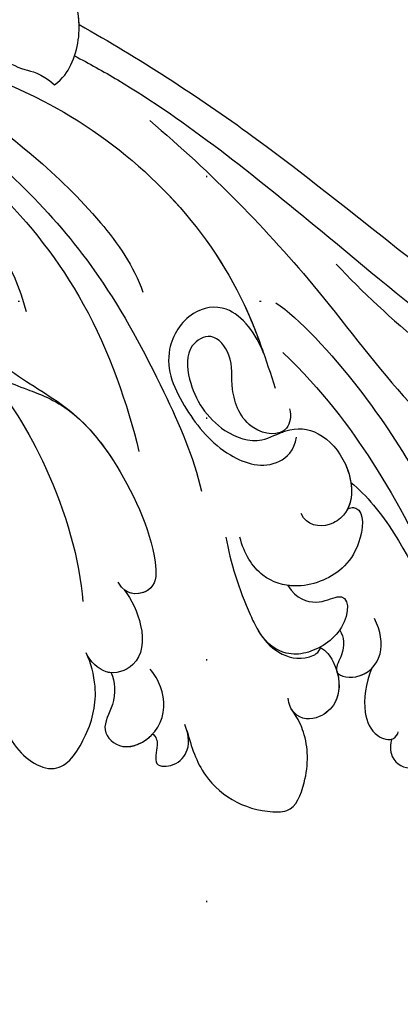
# Model space of a CAD drawing. Units: millimetres. Extents: x 5029 to 8809, y 12489 to 13380.
# Drawn here: x 7958 to 7983, y 12885 to 12950 of the extents above; entities that cross this region are included whole.
import ezdxf
from ezdxf.xclip import XClip

# ---------------------------------------------------------------- set-up
doc = ezdxf.new("R2010")
doc.units = ezdxf.units.MM
doc.header["$XCLIPFRAME"] = 2
doc.linetypes.add('DOT', pattern=[6.35, 0, -6.35])
doc.layers.add('H-08.木作(細線)', color=8, linetype='Continuous')
doc.layers.add('格子', color=1, linetype='Continuous')

# ---------------------------------------------------------------- blocks, each defined once
blk = doc.blocks.new('SE-21141L-d')
at = {"layer": 'H-08.木作(細線)'}
for points, knots in [([(-38.961, -9.203), (-38.339, -8.87), (-37.28, -7.598), (-36.354, -4.126), (-37.848, -1.145), (-39.221, 0.181)], [0, 0, 0, 0, 1.7133, 5.381384, 10.902729, 10.902729, 10.902729, 10.902729]), ([(-38.961, -9.203), (-38.339, -8.87), (-37.28, -7.598), (-36.515, -4.729), (-37.329, -2.372), (-37.99, -1.329)], [0, 0, 0, 0, 1.7133, 5.381384, 9.008205, 9.008205, 9.008205, 9.008205]), ([(-36.889, -5.439), (-36.869, -5.196), (-36.839, -3.79), (-37.329, -2.372), (-37.99, -1.329)], [4.618657, 4.618657, 4.618657, 4.618657, 5.381384, 9.008205, 9.008205, 9.008205, 9.008205]), ([(-43.104, -2.325), (-43.646, -3.136), (-43.361, -5.88), (-41.691, -7.84), (-39.814, -8.295), (-38.961, -9.203)], [0, 0, 0, 0, 2.936762, 7.211821, 8.837544, 8.837544, 8.837544, 8.837544]), ([(-43.104, -2.325), (-43.646, -3.136), (-43.361, -5.88), (-41.691, -7.84), (-39.814, -8.295), (-38.961, -9.203)], [0, 0, 0, 0, 2.936762, 7.211821, 8.837544, 8.837544, 8.837544, 8.837544]), ([(-57.72, -4.975), (-55.046, -7.451), (-50.064, -11.639), (-45.832, -16.346), (-43.009, -21.073), (-42.662, -23.077), (-42.522, -23.885)], [0, 0, 0, 0, 7.275129, 17.56796, 21.205242, 23.662678, 23.662678, 23.662678, 23.662678]), ([(-49.819, -5.514), (-48.283, -6.776), (-43.479, -11), (-38.116, -16.27), (-35.095, -21.714), (-34.721, -23.49)], [20.345307, 20.345307, 20.345307, 20.345307, 26.106557, 39.083649, 44.553503, 44.553503, 44.553503, 44.553503]), ([(-48.868, -5.529), (-45.248, -7.059), (-36.456, -11.231), (-28.693, -21.235), (-27.135, -28.866), (-26.741, -30.796)], [3.301253, 3.301253, 3.301253, 3.301253, 15.061421, 32.536084, 38.455517, 38.455517, 38.455517, 38.455517]), ([(-48.868, -5.529), (-45.248, -7.059), (-36.456, -11.231), (-29.236, -20.535), (-27.502, -27.272), (-27.249, -28.395)], [3.301253, 3.301253, 3.301253, 3.301253, 15.061421, 32.536084, 35.996894, 35.996894, 35.996894, 35.996894]), ([(-36.889, -5.439), (-33.217, -8.104), (-20.693, -18.325), (-8.277, -33.658), (5.122, -38.518), (7.666, -39.176)], [180.62778, 180.62778, 180.62778, 180.62778, 194.297069, 229.244021, 237.166114, 237.166114, 237.166114, 237.166114]), ([(-36.889, -5.439), (-33.217, -8.104), (-20.693, -18.325), (-8.277, -33.658), (5.122, -38.518), (7.666, -39.176)], [180.62778, 180.62778, 180.62778, 180.62778, 194.297069, 229.244021, 237.166114, 237.166114, 237.166114, 237.166114]), ([(-36.889, -5.439), (-33.217, -8.104), (-20.693, -18.325), (-8.277, -33.658), (5.122, -38.518), (7.666, -39.176)], [180.62778, 180.62778, 180.62778, 180.62778, 194.297069, 229.244021, 237.166114, 237.166114, 237.166114, 237.166114]), ([(-51.416, -6.548), (-49.19, -7.943), (-44.06, -12.652), (-37.954, -20.116), (-34.189, -29.602), (-32.618, -34.696), (-32.362, -37.011)], [0, 0, 0, 0, 6.328171, 21.010204, 29.87351, 36.914243, 36.914243, 36.914243, 36.914243]), ([(-51.416, -6.548), (-49.19, -7.943), (-44.06, -12.652), (-37.954, -20.116), (-34.189, -29.602), (-32.618, -34.696), (-32.362, -37.011)], [0, 0, 0, 0, 6.328171, 21.010204, 29.87351, 36.914243, 36.914243, 36.914243, 36.914243]), ([(-51.953, -7.326), (-51.39, -7.784), (-45.945, -12.372), (-38.801, -20.595), (-36.552, -30.773), (-36.174, -33.918)], [71.111926, 71.111926, 71.111926, 71.111926, 73.243237, 91.983387, 102.401272, 102.401272, 102.401272, 102.401272]), ([(-37.426, -7.458), (-36.531, -8.068), (-31.43, -11.692), (-20.94, -22.342), (-8.107, -36.137), (8.266, -44.017), (20.862, -43.094), (25.894, -41.641)], [8.227978, 8.227978, 8.227978, 8.227978, 11.683551, 28.125174, 50.659331, 68.191866, 82.945066, 82.945066, 82.945066, 82.945066]), ([(-37.426, -7.458), (-36.531, -8.068), (-31.43, -11.692), (-20.94, -22.342), (-8.107, -36.137), (8.266, -44.017), (20.862, -43.094), (25.894, -41.641)], [8.227978, 8.227978, 8.227978, 8.227978, 11.683551, 28.125174, 50.659331, 68.191866, 82.945066, 82.945066, 82.945066, 82.945066]), ([(-32.972, -12.265), (-29.299, -16.186), (-24.012, -22.943), (-18.586, -32.471), (-14.839, -36.629), (-11.935, -39.083), (-10.563, -41.322), (-11.468, -43.005), (-14.637, -41.564), (-16.169, -39.47), (-16.888, -38.02), (-17.077, -37.527)], [0, 0, 0, 0, 15.640441, 25.487924, 33.048449, 35.139642, 36.919463, 38.085504, 40.237845, 44.044693, 45.66429, 45.66429, 45.66429, 45.66429]), ([(-32.972, -12.265), (-29.299, -16.186), (-24.012, -22.943), (-18.586, -32.471), (-14.839, -36.629), (-11.935, -39.083), (-10.563, -41.322), (-11.468, -43.005), (-13.439, -42.109), (-14.457, -41.316), (-14.764, -41.035)], [0, 0, 0, 0, 15.640441, 25.487924, 33.048449, 35.139642, 36.919463, 38.085504, 40.237845, 41.351041, 41.351041, 41.351041, 41.351041]), ([(-43.95, -19.554), (-44.52, -18.622), (-45.628, -18.264), (-48.058, -19.319), (-48.699, -24.005), (-46.439, -27.089), (-43.722, -28.696), (-41.36, -29.844), (-40.317, -30.825)], [0, 0, 0, 0, 1.687586, 3.930172, 8.062323, 14.44886, 17.563779, 19.530689, 19.530689, 19.530689, 19.530689]), ([(-44.974, -26.594), (-45.704, -24.723), (-44.262, -22.839), (-44.864, -19.769), (-47.07, -21.161), (-46.682, -23.929), (-44.751, -27.315), (-40.978, -29.896), (-37.968, -33.354), (-35.691, -39.948), (-36.079, -43.435), (-38.143, -43.41), (-38.523, -42.35)], [0, 0, 0, 0, 2.862864, 7.098391, 8.626041, 12.147974, 15.217375, 20.757048, 27.202028, 33.179886, 35.018707, 37.378467, 37.378467, 37.378467, 37.378467]), ([(-21.804, -23.096), (-18.809, -27.174), (-10.394, -35.597), (2.59, -44.932), (16.227, -46.762), (22.398, -44.041), (23.168, -43.305)], [0, 0, 0, 0, 16.341972, 34.285906, 49.920114, 52.490233, 52.490233, 52.490233, 52.490233]), ([(-27.249, -28.395), (-27.547, -27.15), (-28.885, -24.802), (-31.921, -25.023), (-34.11, -27.872), (-32.958, -31.456), (-30.759, -34.889), (-27.621, -36.247), (-25.979, -35.063), (-25.71, -34.161)], [0, 0, 0, 0, 3.755392, 6.337946, 9.664924, 14.7314, 19.483214, 23.169063, 24.861247, 24.861247, 24.861247, 24.861247]), ([(-26.071, -25.188), (-24.669, -26.332), (-21.079, -31.304), (-17.819, -37.922), (-15.712, -43.752), (-11.683, -48.112), (-8.695, -48.46), (-7.445, -49.611), (-7.19, -51.419), (-9.481, -52.368), (-10.288, -51.786)], [0, 0, 0, 0, 7.898471, 15.102359, 22.252306, 28.275482, 30.089559, 30.998681, 33.037417, 34.33028, 34.33028, 34.33028, 34.33028]), ([(-25.96, -32.247), (-25.886, -32.769), (-26.305, -34.124), (-29.023, -33.495), (-29.801, -30.477), (-29.181, -28.507), (-30.377, -26.534), (-32.336, -27.384), (-32.474, -30.198), (-31.098, -33.039), (-28.295, -34.439), (-26.116, -33.398), (-24.038, -33.893), (-22.313, -36.404), (-22.368, -39.285), (-24.415, -40.396), (-25.708, -40.062), (-25.98, -39.225)], [0, 0, 0, 0, 1.224746, 3.608224, 6.536288, 9.154047, 11.185441, 12.829983, 15.304402, 19.601444, 22.172901, 23.867007, 26.293738, 29.10269, 32.642342, 33.749571, 35.61588, 35.61588, 35.61588, 35.61588]), ([(-45.687, -27.383), (-44.347, -29.449), (-41.884, -34.635), (-40.874, -40.599), (-40.986, -43.364)], [0, 0, 0, 0, 7.579084, 16.84431, 16.84431, 16.84431, 16.84431]), ([(-45.687, -27.383), (-45.655, -27.408), (-44.962, -27.963), (-43.722, -28.696), (-41.36, -29.844), (-40.317, -30.825)], [14.298099, 14.298099, 14.298099, 14.298099, 14.44886, 17.563779, 19.530689, 19.530689, 19.530689, 19.530689]), ([(-45.687, -27.383), (-44.347, -29.449), (-41.884, -34.635), (-40.874, -40.599), (-40.986, -43.364)], [0, 0, 0, 0, 7.579084, 16.84431, 16.84431, 16.84431, 16.84431]), ([(-25.973, -28.507), (-23.651, -31.298), (-20.53, -36.649), (-17.961, -43.263), (-16.938, -47.487), (-16.942, -48.778)], [0, 0, 0, 0, 8.347946, 17.613353, 21.284384, 21.284384, 21.284384, 21.284384]), ([(-25.973, -28.507), (-23.651, -31.298), (-20.53, -36.649), (-17.961, -43.263), (-16.938, -47.487), (-16.942, -48.778)], [0, 0, 0, 0, 8.347946, 17.613353, 21.284384, 21.284384, 21.284384, 21.284384]), ([(-40.317, -30.825), (-39.439, -31.739), (-37.676, -34.199), (-35.691, -39.948), (-36.06, -43.26), (-37.669, -43.395), (-38.181, -42.897)], [22.585387, 22.585387, 22.585387, 22.585387, 27.202028, 33.179886, 35.018707, 36.867997, 36.867997, 36.867997, 36.867997]), ([(-26.684, -33.746), (-26.579, -33.717), (-25.706, -33.496), (-24.038, -33.893), (-22.378, -36.31), (-22.358, -38.604), (-22.996, -39.409)], [23.539387, 23.539387, 23.539387, 23.539387, 23.867007, 26.293738, 29.10269, 32.31257, 32.31257, 32.31257, 32.31257]), ([(-22.482, -37.559), (-21.542, -38.509), (-19.074, -42.425), (-17.695, -47.957), (-17.824, -51.854), (-18.121, -52.828)], [0, 0, 0, 0, 4.490059, 13.365219, 16.284849, 16.284849, 16.284849, 16.284849]), ([(-22.996, -39.409), (-22.822, -39.152), (-21.685, -39.231), (-22.464, -42.649), (-24.812, -43.852), (-27.037, -44.078), (-29.246, -43.183), (-30.031, -41.397), (-30.189, -40.319)], [0, 0, 0, 0, 0.671918, 2.72834, 6.192444, 8.120675, 10.410404, 13.072956, 13.072956, 13.072956, 13.072956]), ([(-22.996, -39.409), (-22.822, -39.152), (-21.685, -39.231), (-22.464, -42.649), (-24.812, -43.852), (-26.509, -44.025), (-27.245, -43.878), (-27.388, -43.841)], [0, 0, 0, 0, 0.671918, 2.72834, 6.192444, 8.120675, 8.585976, 8.585976, 8.585976, 8.585976]), ([(-31.108, -40.204), (-31.004, -41.861), (-30.397, -44.946), (-29.147, -48.056), (-26.995, -48.956), (-25.839, -48.499), (-25.721, -48.162)], [0, 0, 0, 0, 5.007647, 8.124927, 9.921224, 10.701015, 10.701015, 10.701015, 10.701015]), ([(-38.181, -42.897), (-37.752, -43.556), (-37.092, -45.653), (-37.617, -48.004), (-40.027, -48.552), (-40.936, -47.354), (-41.153, -46.758)], [0, 0, 0, 0, 2.179718, 4.838998, 6.70139, 8.341997, 8.341997, 8.341997, 8.341997]), ([(-38.181, -42.897), (-37.752, -43.556), (-37.092, -45.653), (-37.617, -48.004), (-40.027, -48.552), (-40.936, -47.354), (-41.153, -46.758)], [0, 0, 0, 0, 2.179718, 4.838998, 6.70139, 8.341997, 8.341997, 8.341997, 8.341997]), ([(-27.388, -43.841), (-26.939, -44.797), (-25.532, -45.394), (-23.25, -44.433), (-23.769, -47.389), (-26.415, -48.505), (-28.116, -48.402), (-29.21, -47.592), (-29.677, -46.599)], [0, 0, 0, 0, 0.762272, 1.58433, 3.840537, 6.073338, 7.26831, 8.853841, 8.853841, 8.853841, 8.853841]), ([(-27.388, -43.841), (-26.939, -44.797), (-25.532, -45.394), (-23.25, -44.433), (-23.769, -47.389), (-26.415, -48.505), (-28.116, -48.402), (-29.21, -47.592), (-29.677, -46.599)], [0, 0, 0, 0, 0.762272, 1.58433, 3.840537, 6.073338, 7.26831, 8.853841, 8.853841, 8.853841, 8.853841]), ([(-46.995, -50.423), (-47.06, -50.956), (-46.65, -52.718), (-43.942, -55.026), (-41.5, -52.003), (-40.637, -49.55), (-40.898, -47.43), (-41.153, -46.758)], [0, 0, 0, 0, 1.982796, 5.192657, 8.042904, 11.264446, 13.35063, 13.35063, 13.35063, 13.35063]), ([(-46.995, -50.423), (-47.06, -50.956), (-46.65, -52.718), (-43.942, -55.026), (-41.5, -52.003), (-40.637, -49.55), (-40.898, -47.43), (-41.153, -46.758)], [0, 0, 0, 0, 1.982796, 5.192657, 8.042904, 11.264446, 13.35063, 13.35063, 13.35063, 13.35063]), ([(-46.995, -50.423), (-47.06, -50.956), (-46.65, -52.718), (-43.942, -55.026), (-41.5, -52.003), (-40.637, -49.55), (-40.898, -47.43), (-41.153, -46.758)], [0, 0, 0, 0, 1.982796, 5.192657, 8.042904, 11.264446, 13.35063, 13.35063, 13.35063, 13.35063]), ([(-39.654, -48.245), (-39.767, -48.225), (-40.425, -48.028), (-40.936, -47.354), (-41.153, -46.758)], [6.370234, 6.370234, 6.370234, 6.370234, 6.70139, 8.341997, 8.341997, 8.341997, 8.341997]), ([(-29.677, -46.599), (-29.403, -47.204), (-28.707, -48.24), (-26.995, -48.956), (-25.839, -48.499), (-25.721, -48.162)], [6.173033, 6.173033, 6.173033, 6.173033, 8.124927, 9.921224, 10.701015, 10.701015, 10.701015, 10.701015]), ([(-24.329, -47.166), (-24.09, -47.666), (-24.091, -48.517), (-25.27, -50.053), (-23.259, -50.68), (-21.531, -49.241), (-21.649, -47.537), (-21.95, -46.66)], [0, 0, 0, 0, 1.736026, 2.70707, 4.286884, 6.543917, 8.645012, 8.645012, 8.645012, 8.645012]), ([(-24.329, -47.166), (-24.09, -47.666), (-24.091, -48.517), (-25.27, -50.053), (-23.732, -50.533), (-22.843, -50.174), (-22.54, -49.941)], [0, 0, 0, 0, 1.736026, 2.70707, 4.286884, 5.413961, 5.413961, 5.413961, 5.413961]), ([(-39.654, -48.245), (-39.475, -48.845), (-39.5, -50.221), (-40.937, -51.957), (-39.356, -53.758), (-36.501, -52.382), (-36.264, -49.905), (-36.811, -48.693), (-37.069, -48.31)], [0, 0, 0, 0, 2.295876, 4.046582, 5.841009, 8.383175, 11.017161, 12.36472, 12.36472, 12.36472, 12.36472]), ([(-39.654, -48.245), (-39.475, -48.845), (-39.5, -50.221), (-40.937, -51.957), (-39.488, -53.607), (-37.988, -53.073), (-37.401, -52.579)], [0, 0, 0, 0, 2.295876, 4.046582, 5.841009, 7.874051, 7.874051, 7.874051, 7.874051]), ([(-39.654, -48.245), (-39.475, -48.845), (-39.5, -50.221), (-40.937, -51.957), (-39.488, -53.607), (-37.988, -53.073), (-37.401, -52.579)], [0, 0, 0, 0, 2.295876, 4.046582, 5.841009, 7.874051, 7.874051, 7.874051, 7.874051]), ([(-25.721, -48.162), (-25.369, -48.415), (-24.606, -49.723), (-24.723, -51.751), (-26.322, -52.896), (-27.841, -52.766), (-28.241, -51.646), (-28.214, -51.252)], [0, 0, 0, 0, 1.175789, 4.285478, 5.940152, 7.903787, 8.763775, 8.763775, 8.763775, 8.763775]), ([(-25.721, -48.162), (-25.369, -48.415), (-24.606, -49.723), (-24.723, -51.751), (-26.322, -52.896), (-27.626, -52.785), (-28.033, -52.098), (-28.069, -52.021)], [0, 0, 0, 0, 1.175789, 4.285478, 5.940152, 7.903787, 8.128687, 8.128687, 8.128687, 8.128687]), ([(-24.843, -49.71), (-24.669, -50.516), (-24.864, -51.852), (-26.322, -52.896), (-27.626, -52.785), (-28.033, -52.098), (-28.069, -52.021)], [1.767184, 1.767184, 1.767184, 1.767184, 4.285478, 5.940152, 7.903787, 8.128687, 8.128687, 8.128687, 8.128687]), ([(-24.843, -49.71), (-24.845, -49.723), (-24.885, -50.173), (-23.732, -50.533), (-22.843, -50.174), (-22.54, -49.941)], [2.65742, 2.65742, 2.65742, 2.65742, 2.70707, 4.286884, 5.413961, 5.413961, 5.413961, 5.413961]), ([(-22.54, -49.941), (-22.995, -50.872), (-23.481, -52.427), (-23.008, -54.33), (-21.704, -54.902), (-21.294, -54.458), (-21.247, -54.282)], [0, 0, 0, 0, 2.657599, 4.34703, 5.365354, 5.915026, 5.915026, 5.915026, 5.915026]), ([(-22.54, -49.941), (-22.995, -50.872), (-23.481, -52.427), (-23.008, -54.33), (-21.704, -54.902), (-21.294, -54.458), (-21.247, -54.282)], [0, 0, 0, 0, 2.657599, 4.34703, 5.365354, 5.915026, 5.915026, 5.915026, 5.915026]), ([(-22.54, -49.941), (-22.995, -50.872), (-23.481, -52.427), (-23.008, -54.33), (-21.704, -54.902), (-21.294, -54.458), (-21.247, -54.282)], [0, 0, 0, 0, 2.657599, 4.34703, 5.365354, 5.915026, 5.915026, 5.915026, 5.915026]), ([(-35.121, -52.608), (-34.949, -53.697), (-34.381, -56.598), (-31.453, -58.565), (-28.629, -58.696), (-27.408, -56.383), (-27.24, -54.172), (-27.689, -52.752), (-28.069, -52.021)], [0, 0, 0, 0, 3.195564, 8.713816, 9.29156, 11.341789, 14.68059, 16.042269, 16.042269, 16.042269, 16.042269]), ([(-35.121, -52.608), (-34.949, -53.697), (-34.381, -56.598), (-31.453, -58.565), (-28.629, -58.696), (-27.408, -56.383), (-27.24, -54.172), (-27.689, -52.752), (-28.069, -52.021)], [0, 0, 0, 0, 3.195564, 8.713816, 9.29156, 11.341789, 14.68059, 16.042269, 16.042269, 16.042269, 16.042269]), ([(-35.121, -52.608), (-34.949, -53.697), (-34.381, -56.598), (-31.453, -58.565), (-28.629, -58.696), (-27.408, -56.383), (-27.24, -54.172), (-27.689, -52.752), (-28.069, -52.021)], [0, 0, 0, 0, 3.195564, 8.713816, 9.29156, 11.341789, 14.68059, 16.042269, 16.042269, 16.042269, 16.042269]), ([(-37.401, -52.579), (-37.174, -52.77), (-37.082, -53.397), (-37.709, -54.774), (-36.078, -54.896), (-34.955, -53.829), (-35.062, -52.749), (-35.212, -52.19)], [0, 0, 0, 0, 0.789192, 1.857518, 2.891186, 4.140198, 5.793628, 5.793628, 5.793628, 5.793628]), ([(-37.401, -52.579), (-37.174, -52.77), (-37.082, -53.397), (-37.709, -54.774), (-36.078, -54.896), (-34.955, -53.829), (-35.062, -52.749), (-35.212, -52.19)], [0, 0, 0, 0, 0.789192, 1.857518, 2.891186, 4.140198, 5.793628, 5.793628, 5.793628, 5.793628]), ([(-37.401, -52.579), (-37.174, -52.77), (-37.082, -53.397), (-37.709, -54.774), (-36.078, -54.896), (-34.955, -53.829), (-35.062, -52.749), (-35.212, -52.19)], [0, 0, 0, 0, 0.789192, 1.857518, 2.891186, 4.140198, 5.793628, 5.793628, 5.793628, 5.793628]), ([(-21.711, -54.692), (-21.898, -55.011), (-22.014, -56.169), (-20.58, -57.127), (-19.019, -56.119), (-18.918, -55.088), (-18.953, -54.722)], [0, 0, 0, 0, 1.0965, 2.73406, 4.380691, 5.481275, 5.481275, 5.481275, 5.481275]), ([(-21.711, -54.692), (-21.898, -55.011), (-22.014, -56.169), (-20.58, -57.127), (-19.019, -56.119), (-18.918, -55.088), (-18.953, -54.722)], [0, 0, 0, 0, 1.0965, 2.73406, 4.380691, 5.481275, 5.481275, 5.481275, 5.481275]), ([(-21.711, -54.692), (-21.898, -55.011), (-22.014, -56.169), (-20.58, -57.127), (-19.019, -56.119), (-18.918, -55.088), (-18.953, -54.722)], [0, 0, 0, 0, 1.0965, 2.73406, 4.380691, 5.481275, 5.481275, 5.481275, 5.481275])]:
    blk.add_open_spline(points, degree=3, knots=knots, dxfattribs=at)
blk = doc.blocks.new('格子')
at = {"layer": '格子', "linetype": 'DOT', "ltscale": 2.5}
for points in [[(500, 0), (500, -3000)], [(0, -1200), (3000, -1200)]]:
    blk.add_lwpolyline(points, dxfattribs=at)

msp = doc.modelspace()

# ---------------------------------------------------------------- block references
at = {"color": 179, "true_color": 0x23273e}
ref = msp.add_blockref('格子', (7470.081, 14131.046), dxfattribs=at)
XClip(ref).set_block_clipping_path([(200, -1300), (1200, -1000)])
at = {"rotation": 6.532958371337119}
msp.add_blockref('SE-21141L-d', (7997.701, 12958.935), dxfattribs=at)

doc.saveas('drawing.dxf')
